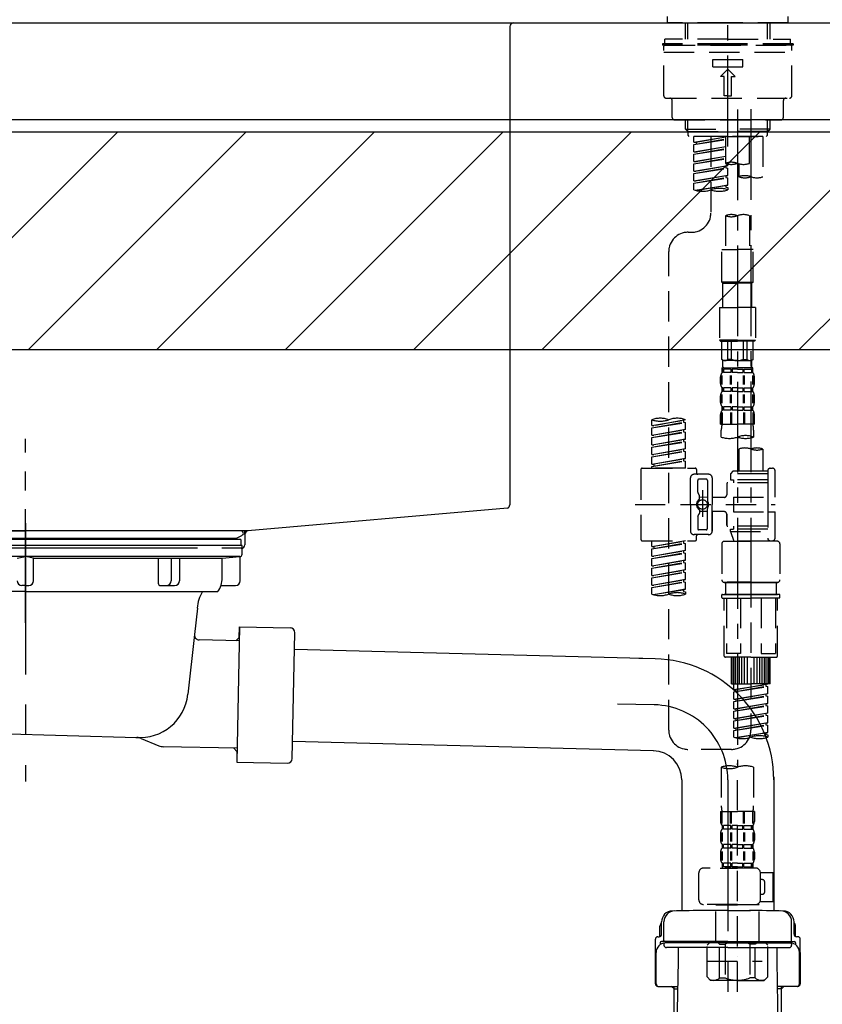
# Model space of a CAD drawing. Extents: x 0 to 26473, y -6 to 8864.
# Drawn here: x 19981 to 20313, y 2490 to 2896 of the extents above; entities that cross this region are included whole.
import ezdxf

# ---------------------------------------------------------------- set-up
doc = ezdxf.new("R2010")
doc.units = 0
doc.header["$LTSCALE"] = 50
doc.header["$MEASUREMENT"] = 0
for name, pattern in [('CENTER', [2, 1.25, -0.25, 0.25, -0.25]), ('CENTER2', [1.125, 0.75, -0.125, 0.125, -0.125]), ('DASHED', [0.75, 0.5, -0.25]), ('STYLE_01', [1.40625, 0.9375, -0.15625, 0.15625, -0.15625])]:
    doc.linetypes.add(name, pattern=pattern)
doc.layers.get('0').update_dxf_attribs({"linetype": 'CONTINUOUS'})
doc.layers.get('DEFPOINTS').update_dxf_attribs({"color": 146, "linetype": 'CONTINUOUS'})
for name, color, linetype in [('126-甲板', 2, 'CONTINUOUS'), ('140-パーツ芯', 13, 'CENTER'), ('150-機器', 8, 'CONTINUOUS'), ('166-寸法B', 11, 'CONTINUOUS'), ('180-補助', 161, 'CONTINUOUS')]:
    doc.layers.add(name, color=color, linetype=linetype)
doc.styles.add('KH001', font='txt')
doc.dimstyles.new('KH1xx030', dxfattribs={"dimscale": 30, "dimtxt": 2, "dimasz": 0.6, "dimexe": 0.3, "dimexo": 1.2, "dimgap": 0.5, "dimtad": 3, "dimdec": 1, "dimdsep": 46, "dimlunit": 6, "dimtxsty": 'KH001', "dimblk": 'DOT', "dimcen": 1, "dimdle": 1, "dimclrd": 256, "dimclre": 256, "dimclrt": 256, "dimadec": 0, "dimazin": 0, "dimtfac": 1, "dimtdec": 1, "dimtix": 1, "dimtmove": 2, "dimatfit": 3, "dimldrblk": 'CLOSEDBLANK', "dimfxl": 1, "dimtolj": 1, "dimtzin": 0, "dimlwd": -1, "dimlwe": -1, "dimarcsym": 0})

# ---------------------------------------------------------------- blocks, each defined once
blk = doc.blocks.new('_Dot')
at = {"color": 0, "linetype": 'ByBlock', "lineweight": -2}
blk.add_line((-0.5, 0), (-1, 0), dxfattribs=at)
at = {"color": 0, "linetype": 'ByBlock', "const_width": 0.5}
blk.add_lwpolyline([(-0.25, 0, 1), (0.25, 0, 1)], format="xyb", close=True, dxfattribs=at)
blk = doc.blocks.new('*D131')
at = {"layer": '166-寸法B', "transparency": 16777216}
for p, q in [((19203.65, 2840.47), (19203.65, 3314.39)), ((20493.65, 3174.32), (20493.65, 3314.39)), ((20475.65, 3305.39), (19221.65, 3305.39))]:
    blk.add_line(p, q, dxfattribs=at)
at = {"layer": 'DEFPOINTS', "color": 0, "transparency": 16777216}
for p in [(19203.65, 3305.39), (20493.65, 3138.32), (19203.65, 2804.47)]:
    blk.add_point(p, dxfattribs=at)
at = {"layer": '166-寸法B', "transparency": 16777216, "xscale": 18, "yscale": 18, "zscale": 18, "rotation": 180}
blk.add_blockref('_Dot', (19203.65, 3305.39), dxfattribs=at)
at = {"layer": '166-寸法B', "transparency": 16777216, "xscale": 18, "yscale": 18, "zscale": 18}
blk.add_blockref('_Dot', (20493.65, 3305.39), dxfattribs=at)
at = {"layer": '166-寸法B', "transparency": 16777216, "insert": (19848.65, 3354.2), "char_height": 60, "attachment_point": 5, "style": 'KH001'}
blk.add_mtext('\\A1;1,290', dxfattribs=at)
blk = doc.blocks.new('_ClosedBlank')
at = {"color": 0, "linetype": 'ByBlock', "lineweight": -2}
for p, q in [((-1, 0.167), (0, 0)), ((-1, 0.167), (-1, -0.167)), ((0, 0), (-1, -0.167))]:
    blk.add_line(p, q, dxfattribs=at)
blk = doc.blocks.new('F402_D')
at = {"layer": '150-機器', "color": 161, "linetype": 'CENTER2'}
blk.add_line((0, -53.67), (0, 250.27), dxfattribs=at)
at = {"layer": '150-機器', "color": 13, "linetype": 'DASHED', "ltscale": 0.5}
for p, q in [((-24.93, -2.69), (-24.93, 0)), ((24.93, -2.69), (24.93, 0)), ((0, -2.69), (-24.93, -2.69)), ((-17.45, -9.33), (-17.45, -2.69)), ((-16.44, -9.33), (-16.44, -2.69)), ((24.93, -2.69), (0, -2.69)), ((16.44, -9.33), (16.44, -2.69)), ((17.45, -9.33), (17.45, -2.69)), ((0, -11.33), (-26.93, -11.33)), ((-26.93, -11.33), (-26.93, -11.83)), ((0, -11.83), (-26.93, -11.83)), ((0, -9.33), (-25.93, -9.33)), ((-25.93, -11.33), (-25.93, -9.33)), ((-25.93, -11.83), (25.93, -11.83)), ((0, -9.33), (25.93, -9.33)), ((26.93, -11.33), (0, -11.33)), ((26.93, -11.83), (0, -11.83)), ((25.93, -11.33), (25.93, -9.33)), ((26.93, -11.33), (26.93, -11.83)), ((-26.43, -32.77), (-26.43, -12.32)), ((-26.43, -14.82), (26.43, -14.82)), ((26.43, -32.77), (26.43, -12.32)), ((-6.23, -20.8), (-6.23, -17.81)), ((-6.23, -17.81), (6.23, -17.81)), ((6.23, -20.8), (6.23, -17.81)), ((-6.23, -20.8), (6.23, -20.8)), ((-2.99, -24.79), (0, -21.8)), ((2.99, -24.79), (0, -21.8)), ((-1.5, -24.79), (-2.99, -24.79)), ((-1.5, -32.77), (-1.5, -24.79)), ((1.5, -24.79), (2.99, -24.79)), ((1.5, -32.77), (1.5, -24.79)), ((-25.43, -33.77), (25.43, -33.77)), ((-22.94, -41.75), (-22.94, -34.76)), ((0, -32.77), (-1.5, -32.77)), ((0, -32.77), (1.5, -32.77)), ((22.94, -41.75), (22.94, -34.76)), ((-21.94, -42.74), (21.94, -42.74)), ((-17.45, -46.58), (-17.45, -42.74)), ((-16.44, -47.57), (-16.44, -42.74)), ((16.44, -47.57), (16.44, -42.74)), ((17.45, -46.58), (17.45, -42.74)), ((-17.45, -46.58), (0, -46.58)), ((-16.46, -47.57), (-17.45, -46.58)), ((-16.44, -47.59), (0, -47.59)), ((-16.41, -49.07), (-16.41, -47.57)), ((17.45, -46.58), (0, -46.58)), ((16.44, -47.59), (0, -47.59)), ((0, -49.57), (0, -48.22)), ((16.41, -49.07), (16.41, -47.57)), ((16.46, -47.57), (17.45, -46.58)), ((-15.91, -49.57), (-16.41, -49.07)), ((0, -49.57), (-15.96, -49.57)), ((14.51, -49.57), (-13.96, -49.57)), ((-13.96, -51.93), (-13.96, -49.57)), ((-13.96, -51.93), (-1, -49.84)), ((-13.96, -52.93), (-1, -50.6)), ((-13.96, -52.93), (-1, -50.84)), ((-13.96, -51.93), (-13.12, -52.04)), ((-1, -49.86), (-13.12, -52.04)), ((-13.12, -52.04), (-13.12, -52.78)), ((-6.98, -49.57), (-6.98, -57.77)), ((-6.98, -49.57), (-6.98, -81.17)), ((-1, -49.57), (-1, -60.69)), ((0, -49.57), (15.91, -49.57)), ((8.98, -60.69), (8.98, -49.57)), ((14.51, -49.57), (14.51, -66.22)), ((15.91, -49.57), (16.41, -49.07)), ((-13.96, -55.92), (-13.96, -52.93)), ((-13.96, -55.92), (-1, -53.83)), ((-13.96, -56.92), (-1, -54.59)), ((-13.96, -56.92), (-1, -54.83)), ((-13.96, -55.92), (-13.12, -56.03)), ((-13.96, -59.91), (-13.96, -56.92)), ((-1, -53.85), (-13.12, -56.03)), ((-13.96, -59.91), (-1, -57.82)), ((-13.96, -60.91), (-1, -58.58)), ((-13.96, -60.91), (-1, -58.82)), ((-13.96, -59.91), (-13.12, -60.02)), ((-13.96, -63.9), (-13.96, -60.91)), ((-1, -57.84), (-13.12, -60.02)), ((0, -61.65), (0, -60.97)), ((4.54, -60.86), (4.54, -66.22)), ((-13.96, -63.9), (0, -61.65)), ((-13.96, -64.9), (-0.85, -62.54)), ((-13.96, -64.9), (0, -62.64)), ((-13.96, -63.9), (-13.12, -64)), ((-13.96, -67.89), (-13.96, -64.9)), ((0, -61.65), (-13.12, -64)), ((-0.85, -61.8), (-0.85, -62.54)), ((-0.85, -61.8), (-0.85, -62.54)), ((-0.85, -62.54), (0, -62.64)), ((-0.85, -62.54), (0, -62.64)), ((0, -65.64), (0, -62.64)), ((0, -65.64), (0, -62.64)), ((-13.96, -67.89), (0, -65.64)), ((-13.96, -68.89), (-0.85, -66.53)), ((-13.96, -68.89), (0, -66.63)), ((-13.96, -67.89), (-13.12, -67.99)), ((-13.96, -71.62), (-13.96, -68.89)), ((0, -65.64), (-13.12, -67.99)), ((-0.85, -65.77), (-0.85, -66.53)), ((-0.85, -65.79), (-0.85, -66.53)), ((-0.85, -65.79), (-0.85, -66.53)), ((-0.85, -66.53), (0, -66.63)), ((-0.85, -66.53), (0, -66.63)), ((-0.8, -65.76), (0, -65.64)), ((0, -69.63), (0, -66.63)), ((0, -69.63), (0, -66.63)), ((-13.43, -71.79), (0, -69.63)), ((0, -69.63), (-12.87, -71.94)), ((-0.85, -69.76), (-0.85, -70.52)), ((-0.85, -69.78), (-0.85, -70.52)), ((-0.85, -69.78), (-0.85, -70.52)), ((-0.85, -70.52), (0, -70.62)), ((-0.85, -70.52), (0, -70.62)), ((-0.8, -69.75), (0, -69.63)), ((0, -70.62), (0, -71.62)), ((-1, -82.3), (-1, -96.27)), ((8.98, -82.3), (8.98, -96.27)), ((-16.41, -89.15), (-14.96, -89.15)), ((-24.39, -294.77), (-24.39, -97.13)), ((-2.49, -109.74), (-2.49, -96.27)), ((-2.49, -96.27), (3.99, -96.27)), ((10.47, -96.27), (3.99, -96.27)), ((10.47, -109.74), (10.47, -96.27)), ((3.99, -109.74), (-2.49, -109.74)), ((-2.49, -109.74), (-1.99, -110.24)), ((3.99, -109.74), (10.47, -109.74)), ((10.47, -109.74), (9.97, -110.24)), ((-1.99, -110.24), (3.99, -110.24)), ((-1.99, -120.21), (-1.99, -110.24)), ((9.97, -110.24), (3.99, -110.24)), ((9.97, -120.21), (9.97, -110.24)), ((-3.49, -120.21), (3.99, -120.21)), ((-3.49, -120.21), (-3.49, -133.67)), ((11.47, -120.21), (3.99, -120.21)), ((11.47, -120.21), (11.47, -133.67)), ((3.99, -133.67), (-3.49, -133.67)), ((-3.49, -133.67), (-2.99, -134.17)), ((-2.99, -134.17), (3.99, -134.17)), ((-2.49, -141.65), (-2.49, -134.17)), ((-2.44, -141.65), (-2.44, -134.17)), ((0.05, -141.65), (0.05, -134.17)), ((1.5, -141.65), (1.5, -134.17)), ((3.99, -133.67), (11.47, -133.67)), ((10.97, -134.17), (3.99, -134.17)), ((6.48, -141.65), (6.48, -134.17)), ((7.93, -141.65), (7.93, -134.17)), ((10.42, -141.65), (10.42, -134.17)), ((10.47, -141.65), (10.47, -134.17)), ((11.47, -133.67), (10.97, -134.17)), ((-2.44, -141.65), (-2.49, -141.65)), ((-2.49, -141.65), (-1.99, -142.15)), ((-1.99, -144.74), (-1.99, -142.15)), ((3.99, -142.15), (-1.99, -142.15)), ((1.5, -141.65), (0.05, -141.65)), ((3.99, -142.15), (9.97, -142.15)), ((6.48, -141.65), (7.93, -141.65)), ((10.47, -141.65), (9.97, -142.15)), ((9.97, -144.74), (9.97, -142.15)), ((10.42, -141.65), (10.47, -141.65)), ((-2.49, -145.14), (3.99, -145.14)), ((-2.39, -147.14), (-2.39, -145.14)), ((-2.39, -145.14), (3.99, -145.14)), ((-2, -145.64), (-2.39, -145.64)), ((-2, -145.64), (-2, -147.14)), ((-1.89, -145.14), (3.99, -145.14)), ((-1.89, -145.14), (3.99, -145.14)), ((1.32, -145.64), (-1.81, -145.64)), ((-1.81, -145.64), (-1.81, -147.14)), ((1.32, -145.64), (1.32, -147.14)), ((3.99, -145.64), (1.78, -145.64)), ((1.78, -145.64), (1.78, -147.14)), ((10.37, -145.14), (3.99, -145.14)), ((3.99, -145.64), (6.2, -145.64)), ((6.2, -145.64), (6.2, -147.14)), ((6.66, -145.64), (9.79, -145.64)), ((6.66, -145.64), (6.66, -147.14)), ((9.79, -145.64), (9.79, -147.14)), ((9.98, -145.64), (10.37, -145.64)), ((9.98, -145.64), (9.98, -147.14)), ((10.37, -147.14), (10.37, -145.14)), ((-2.99, -151.68), (-2.99, -148.88)), ((-2.55, -151.99), (-2.55, -148.29)), ((-2, -147.14), (-2.39, -147.14)), ((-2.36, -151.99), (-2.36, -148.29)), ((1.32, -147.14), (-1.81, -147.14)), ((1.09, -151.99), (1.09, -148.29)), ((1.55, -151.99), (1.55, -148.29)), ((3.99, -147.14), (1.78, -147.14)), ((3.99, -147.14), (6.2, -147.14)), ((6.43, -151.99), (6.43, -148.29)), ((6.66, -147.14), (9.79, -147.14)), ((6.89, -151.99), (6.89, -148.29)), ((9.98, -147.14), (10.37, -147.14)), ((10.34, -151.99), (10.34, -148.29)), ((10.53, -151.99), (10.53, -148.29)), ((10.97, -151.68), (10.97, -148.88)), ((-2.39, -154.92), (-2.39, -153.42)), ((-2, -153.42), (-2.39, -153.42)), ((-2, -153.42), (-2, -154.92)), ((-1.81, -153.42), (-1.81, -154.92)), ((1.32, -153.42), (-1.81, -153.42)), ((1.32, -153.42), (1.32, -154.92)), ((1.78, -153.42), (1.78, -154.92)), ((3.99, -153.42), (1.78, -153.42)), ((3.99, -153.42), (6.2, -153.42)), ((6.2, -153.42), (6.2, -154.92)), ((6.66, -153.42), (6.66, -154.92)), ((6.66, -153.42), (9.79, -153.42)), ((9.79, -153.42), (9.79, -154.92)), ((9.98, -153.42), (9.98, -154.92)), ((9.98, -153.42), (10.37, -153.42)), ((10.37, -154.92), (10.37, -153.42)), ((-2.99, -159.46), (-2.99, -156.66)), ((-2.55, -159.79), (-2.55, -156.1)), ((-2, -154.92), (-2.39, -154.92)), ((-2.36, -159.79), (-2.36, -156.1)), ((1.32, -154.92), (-1.81, -154.92)), ((1.09, -159.79), (1.09, -156.1)), ((1.55, -159.79), (1.55, -156.1)), ((3.99, -154.92), (1.78, -154.92)), ((3.99, -154.92), (6.2, -154.92)), ((6.43, -159.79), (6.43, -156.1)), ((6.66, -154.92), (9.79, -154.92)), ((6.89, -159.79), (6.89, -156.1)), ((9.98, -154.92), (10.37, -154.92)), ((10.34, -159.79), (10.34, -156.1)), ((10.53, -159.79), (10.53, -156.1)), ((10.97, -159.46), (10.97, -156.66)), ((-2.39, -162.7), (-2.39, -161.2)), ((-2, -161.2), (-2.39, -161.2)), ((-2, -161.2), (-2, -162.7)), ((-1.81, -161.2), (-1.81, -162.7)), ((1.32, -161.2), (-1.81, -161.2)), ((1.32, -161.2), (1.32, -162.7)), ((1.78, -161.2), (1.78, -162.7)), ((3.99, -161.2), (1.78, -161.2)), ((3.99, -161.2), (6.2, -161.2)), ((6.2, -161.2), (6.2, -162.7)), ((6.66, -161.2), (6.66, -162.7)), ((6.66, -161.2), (9.79, -161.2)), ((9.79, -161.2), (9.79, -162.7)), ((9.98, -161.2), (9.98, -162.7)), ((9.98, -161.2), (10.37, -161.2)), ((10.37, -162.7), (10.37, -161.2)), ((-31.37, -168.94), (-31.37, -166.58)), ((-31.37, -168.94), (-17.4, -166.69)), ((-17.4, -166.69), (-30.52, -169.05)), ((-17.4, -166.69), (-17.4, -166.58)), ((-2.99, -168.48), (-2.99, -164.44)), ((-2.55, -163.57), (-2.55, -168.48)), ((-2, -162.7), (-2.39, -162.7)), ((-2.36, -163.57), (-2.36, -168.48)), ((1.32, -162.7), (-1.81, -162.7)), ((1.09, -163.57), (1.09, -168.48)), ((1.55, -163.57), (1.55, -168.48)), ((3.99, -162.7), (1.78, -162.7)), ((3.99, -162.7), (6.2, -162.7)), ((6.43, -163.57), (6.43, -168.48)), ((6.66, -162.7), (9.79, -162.7)), ((6.89, -163.57), (6.89, -168.48)), ((9.98, -162.7), (10.37, -162.7)), ((10.34, -163.57), (10.34, -168.48)), ((10.53, -163.57), (10.53, -168.48)), ((10.97, -168.48), (10.97, -164.44)), ((-31.37, -169.94), (-18.25, -167.58)), ((-31.37, -169.94), (-17.4, -167.69)), ((-31.37, -168.94), (-30.52, -169.05)), ((-31.37, -172.93), (-31.37, -169.94)), ((-31.37, -172.93), (-17.4, -170.68)), ((-17.4, -170.68), (-30.52, -173.04)), ((-18.25, -166.84), (-18.25, -167.58)), ((-18.25, -167.58), (-17.4, -167.69)), ((-18.25, -167.58), (-17.4, -167.69)), ((-18.25, -167.58), (-17.4, -167.69)), ((-17.4, -170.68), (-17.4, -167.69)), ((-17.4, -170.68), (-17.4, -167.69)), ((-2.99, -168.48), (3.99, -168.48)), ((10.97, -168.48), (3.99, -168.48)), ((-31.37, -173.93), (-18.25, -171.57)), ((-31.37, -173.93), (-17.4, -171.68)), ((-31.37, -172.93), (-30.52, -173.04)), ((-31.37, -176.92), (-31.37, -173.93)), ((-31.37, -176.92), (-17.4, -174.67)), ((-17.4, -174.67), (-30.52, -177.03)), ((-18.25, -170.83), (-18.25, -171.57)), ((-18.25, -170.83), (-18.25, -171.57)), ((-18.25, -171.57), (-17.4, -171.68)), ((-18.25, -171.57), (-17.4, -171.68)), ((-18.25, -174.8), (-18.25, -175.56)), ((-18.25, -174.82), (-18.25, -175.56)), ((-18.25, -174.82), (-18.25, -175.56)), ((-18.2, -174.8), (-17.4, -174.67)), ((-17.4, -174.67), (-17.4, -171.68)), ((-17.4, -174.67), (-17.4, -171.68)), ((-2.69, -173.73), (-2.69, -170.91)), ((10.67, -170.91), (10.67, -173.73)), ((-31.37, -177.92), (-18.25, -175.56)), ((-31.37, -177.92), (-17.4, -175.67)), ((-31.37, -176.92), (-30.52, -177.03)), ((-31.37, -180.91), (-31.37, -177.92)), ((-31.37, -180.91), (-17.4, -178.66)), ((-17.4, -178.66), (-30.52, -181.02)), ((-18.25, -175.56), (-17.4, -175.67)), ((-18.25, -175.56), (-17.4, -175.67)), ((-18.25, -175.56), (-17.4, -175.67)), ((-18.25, -178.81), (-18.25, -179.55)), ((-18.25, -178.81), (-18.25, -179.55)), ((-17.4, -178.66), (-17.4, -175.67)), ((-17.4, -178.66), (-17.4, -175.67)), ((4.54, -178.69), (4.54, -187.88)), ((14.51, -178.69), (14.51, -187.88)), ((-31.37, -181.91), (-18.25, -179.55)), ((-31.37, -181.91), (-17.4, -179.65)), ((-31.37, -180.91), (-30.52, -181.02)), ((-31.37, -184.9), (-31.37, -181.91)), ((-31.37, -184.9), (-17.4, -182.65)), ((-17.4, -182.65), (-30.52, -185)), ((-18.25, -179.55), (-17.4, -179.65)), ((-18.25, -179.55), (-17.4, -179.65)), ((-18.25, -182.78), (-18.25, -183.54)), ((-18.25, -182.8), (-18.25, -183.54)), ((-18.25, -182.8), (-18.25, -183.54)), ((-18.2, -182.78), (-17.4, -182.65)), ((-17.4, -182.65), (-17.4, -179.65)), ((-17.4, -182.65), (-17.4, -179.65)), ((-35.36, -186.64), (-13.41, -186.64)), ((-31.37, -185.9), (-18.25, -183.54)), ((-31.37, -185.9), (-17.4, -183.64)), ((-31.37, -184.9), (-30.52, -185)), ((-31.37, -186.64), (-31.37, -185.9)), ((-17.4, -186.64), (-31.37, -186.64)), ((-30.52, -185), (-30.52, -185.75)), ((-18.25, -183.54), (-17.4, -183.64)), ((-18.25, -183.54), (-17.4, -183.64)), ((-17.4, -186.64), (-17.4, -183.64)), ((-17.4, -186.64), (-17.4, -183.64)), ((17.5, -186.64), (18.5, -186.64)), ((-35.85, -187.13), (-35.85, -216.06)), ((-15.41, -201.6), (-15.41, -190.63)), ((-7.93, -189.13), (-13.91, -189.13)), ((-12.92, -187.13), (-12.92, -188.63)), ((-8.93, -191.12), (-11.92, -191.12)), ((-6.43, -190.63), (-6.43, -201.6)), ((2.04, -187.88), (1.05, -188.88)), ((16.51, -188.88), (1.05, -188.88)), ((1.05, -188.88), (1.05, -191.37)), ((4.54, -187.88), (2.04, -187.88)), ((4.54, -188.68), (4.49, -188.68)), ((16.51, -187.88), (4.54, -187.88)), ((16.51, -187.63), (16.51, -187.88)), ((16.51, -187.88), (16.51, -198.6)), ((19.5, -198.6), (19.5, -187.63)), ((-12.42, -196.48), (-12.42, -191.62)), ((-8.43, -191.62), (-8.43, -199.92)), ((-0.45, -193.12), (-0.45, -197.66)), ((16.51, -192.62), (0.05, -192.62)), ((1.05, -191.37), (2.29, -191.37)), ((2.29, -191.37), (2.29, -192.62)), ((16.51, -191.37), (2.29, -191.37)), ((-12.35, -196.73), (-11.79, -197.7)), ((-11.72, -199.2), (-11.72, -197.95)), ((-8.43, -198.65), (-11.72, -198.64)), ((-10.42, -195.73), (-10.42, -206.68)), ((-10.42, -196.61), (-10.42, -206.58)), ((-1.45, -198.65), (-6.43, -198.65)), ((2.29, -198.6), (2.29, -204.59)), ((2.29, -198.6), (19.5, -198.6)), ((16.51, -198.6), (16.51, -215.74)), ((-38.3, -201.6), (19.5, -201.6)), ((-15.41, -201.6), (-15.41, -212.57)), ((-8.43, -211.57), (-8.43, -203.27)), ((-6.43, -212.57), (-6.43, -201.6)), ((-12.42, -206.72), (-12.42, -211.57)), ((-12.35, -206.47), (-11.79, -205.49)), ((-11.72, -204), (-11.72, -205.24)), ((-8.43, -204.55), (-11.72, -204.55)), ((-1.45, -204.54), (-6.43, -204.54)), ((-6.43, -204.54), (-6.43, -212.57)), ((-0.45, -205.54), (-0.45, -210.07)), ((-0.45, -210.07), (-0.45, -205.54)), ((2.29, -204.59), (19.5, -204.59)), ((16.76, -204.59), (19.5, -204.59)), ((19.5, -215.56), (19.5, -204.59)), ((16.51, -210.57), (0.05, -210.57)), ((2.29, -210.57), (2.29, -211.82)), ((-7.93, -214.06), (-13.91, -214.06)), ((-12.92, -216.06), (-12.92, -214.56)), ((-7.93, -214.06), (-12.42, -214.06)), ((-8.93, -212.07), (-11.92, -212.07)), ((1.05, -211.82), (2.29, -211.82)), ((1.05, -212.82), (1.05, -211.82)), ((1.05, -212.82), (16.51, -212.82)), ((1.05, -212.82), (2.54, -216.81)), ((16.51, -211.82), (2.29, -211.82)), ((9.53, -212.87), (9.53, -294.77)), ((-35.36, -216.56), (-13.41, -216.56)), ((-31.37, -218.92), (-31.37, -216.56)), ((-31.37, -218.92), (-17.4, -216.67)), ((-31.37, -219.92), (-18.25, -217.56)), ((-31.37, -219.92), (-17.4, -217.66)), ((-31.37, -218.92), (-30.52, -219.02)), ((-17.4, -216.67), (-30.52, -219.02)), ((-30.52, -219.02), (-30.52, -219.77)), ((-18.25, -216.82), (-18.25, -217.56)), ((-18.25, -217.56), (-17.4, -217.66)), ((-18.25, -217.56), (-17.4, -217.66)), ((-18.25, -217.56), (-17.4, -217.66)), ((-17.4, -220.66), (-17.4, -217.66)), ((-17.4, -220.66), (-17.4, -217.66)), ((-2.44, -217.8), (-2.44, -232.76)), ((-1.45, -216.81), (9.53, -216.81)), ((16.51, -216.81), (2.54, -216.81)), ((20.5, -216.81), (9.53, -216.81)), ((16.74, -216.2), (16.51, -216.81)), ((17.5, -216.56), (18.5, -216.56)), ((21.49, -217.8), (21.49, -232.76)), ((-31.37, -222.91), (-31.37, -219.92)), ((-31.37, -222.91), (-17.4, -220.66)), ((-31.37, -223.91), (-18.25, -221.55)), ((-31.37, -223.91), (-17.4, -221.65)), ((-31.37, -222.91), (-30.52, -223.01)), ((-17.4, -220.66), (-30.52, -223.01)), ((-18.25, -220.81), (-18.25, -221.55)), ((-18.25, -220.81), (-18.25, -221.55)), ((-18.25, -221.55), (-17.4, -221.65)), ((-18.25, -221.55), (-17.4, -221.65)), ((-17.4, -224.65), (-17.4, -221.65)), ((-17.4, -224.65), (-17.4, -221.65)), ((-31.37, -226.9), (-31.37, -223.91)), ((-31.37, -226.9), (-17.4, -224.65)), ((-31.37, -227.9), (-18.25, -225.54)), ((-31.37, -227.9), (-17.4, -225.64)), ((-31.37, -226.9), (-30.52, -227)), ((-17.4, -224.65), (-30.52, -227)), ((-18.25, -224.78), (-18.25, -225.54)), ((-18.25, -224.8), (-18.25, -225.54)), ((-18.25, -224.8), (-18.25, -225.54)), ((-18.25, -225.54), (-17.4, -225.64)), ((-18.25, -225.54), (-17.4, -225.64)), ((-18.25, -225.54), (-17.4, -225.64)), ((-18.2, -224.77), (-17.4, -224.65)), ((-17.4, -228.64), (-17.4, -225.64)), ((-17.4, -228.64), (-17.4, -225.64)), ((-31.37, -230.89), (-31.37, -227.9)), ((-31.37, -230.89), (-17.4, -228.64)), ((-31.37, -231.88), (-18.25, -229.53)), ((-31.37, -231.88), (-17.4, -229.63)), ((-31.37, -230.89), (-30.52, -230.99)), ((-17.4, -228.64), (-30.52, -230.99)), ((-18.25, -228.79), (-18.25, -229.53)), ((-18.25, -228.79), (-18.25, -229.53)), ((-18.25, -229.53), (-17.4, -229.63)), ((-18.25, -229.53), (-17.4, -229.63)), ((-17.4, -232.62), (-17.4, -229.63)), ((-17.4, -232.62), (-17.4, -229.63)), ((-31.37, -234.88), (-31.37, -231.88)), ((-31.37, -234.88), (-17.4, -232.62)), ((-31.37, -235.87), (-18.25, -233.52)), ((-31.37, -235.87), (-17.4, -233.62)), ((-31.37, -234.88), (-30.52, -234.98)), ((-31.37, -238.61), (-31.37, -235.87)), ((-17.4, -232.62), (-30.52, -234.98)), ((-18.25, -232.76), (-18.25, -233.52)), ((-18.25, -232.78), (-18.25, -233.52)), ((-18.25, -232.78), (-18.25, -233.52)), ((-18.25, -233.52), (-17.4, -233.62)), ((-18.25, -233.52), (-17.4, -233.62)), ((-18.2, -232.75), (-17.4, -232.62)), ((-17.4, -236.61), (-17.4, -233.62)), ((-17.4, -236.61), (-17.4, -233.62)), ((-1.45, -233.76), (9.53, -233.76)), ((9.53, -233.76), (-1.45, -233.76)), ((-0.95, -233.76), (-0.95, -238.75)), ((9.53, -233.75), (-0.27, -233.75)), ((9.53, -233.75), (19.33, -233.75)), ((20.5, -233.76), (9.53, -233.76)), ((9.53, -233.76), (20.5, -233.76)), ((20, -233.76), (20, -238.75)), ((-30.84, -238.78), (-17.4, -236.61)), ((-17.4, -236.61), (-30.28, -238.93)), ((-18.25, -236.75), (-18.25, -237.51)), ((-18.25, -236.77), (-18.25, -237.51)), ((-18.25, -236.77), (-18.25, -237.51)), ((-18.25, -237.51), (-17.4, -237.61)), ((-18.25, -237.51), (-17.4, -237.61)), ((-18.2, -236.74), (-17.4, -236.61)), ((-17.4, -237.61), (-17.4, -238.61)), ((-2.44, -240.04), (-2.44, -238.95)), ((-2.24, -238.75), (-1.45, -238.75)), ((-1.45, -238.75), (9.53, -238.75)), ((-0.95, -238.75), (-1.45, -238.75)), ((9.53, -238.75), (-1.45, -238.75)), ((-0.95, -238.75), (-1.45, -238.75)), ((20.5, -238.75), (9.53, -238.75)), ((9.53, -238.75), (20.5, -238.75)), ((20, -238.75), (20.5, -238.75)), ((20, -238.75), (20.5, -238.75)), ((21.29, -238.75), (20.5, -238.75)), ((21.49, -240.04), (21.49, -238.95)), ((-2.24, -240.24), (9.53, -240.24)), ((-1.45, -264.18), (-1.45, -240.24)), ((-0.58, -240.24), (-0.58, -263.18)), ((5.26, -240.24), (5.26, -263.18)), ((21.29, -240.24), (9.53, -240.24)), ((13.79, -240.24), (13.79, -263.18)), ((19.63, -240.24), (19.63, -263.18)), ((20.5, -264.18), (20.5, -240.24)), ((5.26, -263.18), (-0.58, -263.18)), ((13.79, -263.18), (19.63, -263.18)), ((9.53, -264.68), (-0.95, -264.68)), ((1.55, -275.65), (1.55, -264.68)), ((1.85, -275.65), (1.85, -264.68)), ((2.44, -275.65), (2.44, -264.68)), ((3.14, -275.65), (3.14, -264.68)), ((3.94, -275.65), (3.94, -264.68)), ((4.84, -275.65), (4.84, -264.68)), ((5.83, -275.65), (5.83, -264.68)), ((6.93, -275.65), (6.93, -264.68)), ((8.13, -275.65), (8.13, -264.68)), ((9.53, -264.68), (20, -264.68)), ((10.92, -275.65), (10.92, -264.68)), ((12.12, -275.65), (12.12, -264.68)), ((13.22, -275.65), (13.22, -264.68)), ((14.21, -275.65), (14.21, -264.68)), ((15.11, -275.65), (15.11, -264.68)), ((15.91, -275.65), (15.91, -264.68)), ((16.61, -275.65), (16.61, -264.68)), ((17.2, -275.65), (17.2, -264.68)), ((17.5, -275.65), (17.5, -264.68)), ((1.55, -275.65), (9.53, -275.65)), ((2.54, -278.01), (2.54, -275.65)), ((2.54, -278.01), (16.51, -275.76)), ((16.51, -275.76), (3.39, -278.12)), ((17.5, -275.65), (9.53, -275.65)), ((15.66, -275.91), (15.66, -276.65)), ((2.54, -279.01), (15.66, -276.65)), ((2.54, -279.01), (16.51, -276.76)), ((2.54, -278.01), (3.39, -278.12)), ((2.54, -282), (2.54, -279.01)), ((2.54, -282), (16.51, -279.75)), ((3.39, -278.86), (3.39, -278.12)), ((16.51, -279.75), (3.39, -282.11)), ((15.66, -276.65), (16.51, -276.76)), ((15.66, -276.65), (16.51, -276.76)), ((15.66, -276.65), (16.51, -276.76)), ((15.66, -279.9), (15.66, -280.64)), ((15.66, -279.9), (15.66, -280.64)), ((16.51, -279.75), (16.51, -276.76)), ((16.51, -279.75), (16.51, -276.76)), ((2.54, -283), (15.66, -280.64)), ((2.54, -283), (16.51, -280.75)), ((2.54, -282), (3.39, -282.11)), ((2.54, -285.99), (2.54, -283)), ((2.54, -285.99), (16.51, -283.74)), ((2.54, -286.99), (15.66, -284.63)), ((3.39, -282.85), (3.39, -282.11)), ((16.51, -283.74), (3.39, -286.1)), ((15.66, -280.64), (16.51, -280.75)), ((15.66, -280.64), (16.51, -280.75)), ((15.66, -283.88), (15.66, -284.63)), ((15.66, -283.89), (15.66, -284.63)), ((15.66, -283.89), (15.66, -284.63)), ((15.66, -284.63), (16.51, -284.74)), ((15.66, -284.63), (16.51, -284.74)), ((15.66, -284.63), (16.51, -284.74)), ((15.71, -283.87), (16.51, -283.74)), ((16.51, -283.74), (16.51, -280.75)), ((16.51, -283.74), (16.51, -280.75)), ((2.54, -286.99), (16.51, -284.74)), ((2.54, -285.99), (3.39, -286.1)), ((2.54, -289.98), (2.54, -286.99)), ((2.54, -289.98), (16.51, -287.73)), ((2.54, -290.98), (15.66, -288.62)), ((2.54, -290.98), (16.51, -288.73)), ((3.39, -286.84), (3.39, -286.1)), ((16.51, -287.73), (3.39, -290.09)), ((15.66, -287.88), (15.66, -288.62)), ((15.66, -287.88), (15.66, -288.62)), ((15.66, -288.62), (16.51, -288.73)), ((15.66, -288.62), (16.51, -288.73)), ((16.51, -287.73), (16.51, -284.74)), ((16.51, -287.73), (16.51, -284.74)), ((16.51, -291.72), (16.51, -288.73)), ((16.51, -291.72), (16.51, -288.73)), ((2.54, -289.98), (3.39, -290.09)), ((2.54, -293.97), (2.54, -290.98)), ((2.54, -293.97), (16.51, -291.72)), ((2.54, -294.97), (15.66, -292.61)), ((2.54, -294.97), (16.51, -292.72)), ((3.39, -290.83), (3.39, -290.09)), ((16.51, -291.72), (3.39, -294.08)), ((15.66, -291.85), (15.66, -292.61)), ((15.66, -291.87), (15.66, -292.61)), ((15.66, -291.87), (15.66, -292.61)), ((15.66, -292.61), (16.51, -292.72)), ((15.66, -292.61), (16.51, -292.72)), ((15.71, -291.85), (16.51, -291.72)), ((16.51, -295.71), (16.51, -292.72)), ((16.51, -295.71), (16.51, -292.72)), ((2.54, -293.97), (3.39, -294.08)), ((2.54, -297.7), (2.54, -294.97)), ((3.07, -297.87), (16.51, -295.71)), ((3.39, -294.81), (3.39, -294.08)), ((16.51, -295.71), (3.63, -298.02)), ((15.66, -295.84), (15.66, -296.6)), ((15.66, -295.86), (15.66, -296.6)), ((15.66, -295.86), (15.66, -296.6)), ((15.66, -296.6), (16.51, -296.7)), ((15.66, -296.6), (16.51, -296.7)), ((15.71, -295.84), (16.51, -295.71)), ((16.51, -296.7), (16.51, -297.7)), ((1.55, -302.75), (-16.41, -302.75)), ((3.99, -402.9), (3.99, -308.59)), ((-2.69, -310.13), (-2.69, -326.01)), ((10.67, -310.13), (10.67, -326.01)), ((-2.99, -328.44), (-2.99, -332.48)), ((-2.99, -328.44), (3.99, -328.44)), ((-2.55, -333.35), (-2.55, -328.44)), ((-2.36, -333.35), (-2.36, -328.44)), ((1.09, -333.35), (1.09, -328.44)), ((1.55, -333.35), (1.55, -328.44)), ((10.97, -328.44), (3.99, -328.44)), ((6.43, -333.35), (6.43, -328.44)), ((6.89, -333.35), (6.89, -328.44)), ((10.34, -333.35), (10.34, -328.44)), ((10.53, -333.35), (10.53, -328.44)), ((10.97, -328.44), (10.97, -332.48)), ((-2.99, -337.46), (-2.99, -340.26)), ((-2.55, -337.12), (-2.55, -340.82)), ((-2.39, -334.22), (-2.39, -335.72)), ((-2, -334.22), (-2.39, -334.22)), ((-2, -335.72), (-2.39, -335.72)), ((-2.36, -337.12), (-2.36, -340.82)), ((-2, -335.72), (-2, -334.22)), ((-1.81, -335.72), (-1.81, -334.22)), ((1.32, -334.22), (-1.81, -334.22)), ((1.32, -335.72), (-1.81, -335.72)), ((1.09, -337.12), (1.09, -340.82)), ((1.32, -335.72), (1.32, -334.22)), ((1.55, -337.12), (1.55, -340.82)), ((1.78, -335.72), (1.78, -334.22)), ((3.99, -334.22), (1.78, -334.22)), ((3.99, -335.72), (1.78, -335.72)), ((3.99, -334.22), (6.2, -334.22)), ((3.99, -335.72), (6.2, -335.72)), ((6.2, -335.72), (6.2, -334.22)), ((6.43, -337.12), (6.43, -340.82)), ((6.66, -335.72), (6.66, -334.22)), ((6.66, -334.22), (9.79, -334.22)), ((6.66, -335.72), (9.79, -335.72)), ((6.89, -337.12), (6.89, -340.82)), ((9.79, -335.72), (9.79, -334.22)), ((9.98, -335.72), (9.98, -334.22)), ((9.98, -334.22), (10.37, -334.22)), ((9.98, -335.72), (10.37, -335.72)), ((10.34, -337.12), (10.34, -340.82)), ((10.37, -334.22), (10.37, -335.72)), ((10.53, -337.12), (10.53, -340.82)), ((10.97, -337.46), (10.97, -340.26)), ((-2.99, -345.24), (-2.99, -348.03)), ((-2.55, -344.93), (-2.55, -348.63)), ((-2.39, -342), (-2.39, -343.5)), ((-2, -342), (-2.39, -342)), ((-2, -343.5), (-2.39, -343.5)), ((-2.36, -344.93), (-2.36, -348.63)), ((-2, -343.5), (-2, -342)), ((-1.81, -343.5), (-1.81, -342)), ((1.32, -342), (-1.81, -342)), ((1.32, -343.5), (-1.81, -343.5)), ((1.09, -344.93), (1.09, -348.63)), ((1.32, -343.5), (1.32, -342)), ((1.55, -344.93), (1.55, -348.63)), ((1.78, -343.5), (1.78, -342)), ((3.99, -342), (1.78, -342)), ((3.99, -343.5), (1.78, -343.5)), ((3.99, -342), (6.2, -342)), ((3.99, -343.5), (6.2, -343.5)), ((6.2, -343.5), (6.2, -342)), ((6.43, -344.93), (6.43, -348.63)), ((6.66, -343.5), (6.66, -342)), ((6.66, -342), (9.79, -342)), ((6.66, -343.5), (9.79, -343.5)), ((6.89, -344.93), (6.89, -348.63)), ((9.79, -343.5), (9.79, -342)), ((9.98, -343.5), (9.98, -342)), ((9.98, -342), (10.37, -342)), ((9.98, -343.5), (10.37, -343.5)), ((10.34, -344.93), (10.34, -348.63)), ((10.37, -342), (10.37, -343.5)), ((10.53, -344.93), (10.53, -348.63)), ((10.97, -345.24), (10.97, -348.03)), ((-11.97, -364.84), (-11.97, -353.77)), ((11.47, -351.78), (-9.97, -351.78)), ((-3.09, -351.78), (3.99, -351.78)), ((-2, -349.78), (-2.39, -349.78)), ((-2.39, -349.78), (-2.39, -351.78)), ((-2, -351.28), (-2.39, -351.28)), ((-2, -351.28), (-2, -349.78)), ((1.32, -349.78), (-1.81, -349.78)), ((-1.81, -351.28), (-1.81, -349.78)), ((1.32, -351.28), (-1.81, -351.28)), ((1.32, -351.28), (1.32, -349.78)), ((3.99, -349.78), (1.78, -349.78)), ((1.78, -351.28), (1.78, -349.78)), ((3.99, -351.28), (1.78, -351.28)), ((3.99, -349.78), (6.2, -349.78)), ((3.99, -351.28), (6.2, -351.28)), ((6.2, -351.28), (6.2, -349.78)), ((6.66, -349.78), (9.79, -349.78)), ((6.66, -351.28), (6.66, -349.78)), ((6.66, -351.28), (9.79, -351.28)), ((9.79, -351.28), (9.79, -349.78)), ((9.98, -349.78), (10.37, -349.78)), ((9.98, -351.28), (9.98, -349.78)), ((9.98, -351.28), (10.37, -351.28)), ((10.37, -349.78), (10.37, -351.78)), ((13.45, -353.57), (18.75, -353.57)), ((13.46, -364.84), (13.46, -353.77)), ((18.75, -365.54), (18.75, -353.57)), ((14.26, -356.56), (13.46, -356.56)), ((15.26, -361.55), (15.26, -357.56)), ((13.34, -365.54), (18.75, -365.54)), ((13.46, -362.55), (14.26, -362.55)), ((3.99, -366.84), (-9.97, -366.84)), ((-4.89, -366.84), (-4.99, -366.93)), ((-4.99, -366.93), (3.99, -366.93)), ((-4.99, -382.19), (-4.99, -366.93)), ((3.99, -366.84), (11.47, -366.84)), ((12.97, -366.93), (3.99, -366.93)), ((12.87, -366.84), (12.97, -366.93)), ((12.97, -382.19), (12.97, -366.93)), ((-8.58, -383.69), (-7.08, -382.19)), ((-7.08, -382.19), (3.99, -382.19)), ((-5.94, -382.19), (3.99, -382.19)), ((13.92, -382.19), (3.99, -382.19)), ((15.06, -382.19), (3.99, -382.19)), ((16.56, -383.69), (15.06, -382.19)), ((-8.58, -396.66), (-8.58, -383.69)), ((-3.38, -383.19), (-1.14, -383.19)), ((-3.38, -397.15), (-3.38, -383.19)), ((-1.14, -383.19), (-1.14, -397.15)), ((11.35, -383.19), (9.12, -383.19)), ((9.12, -383.19), (9.12, -397.15)), ((11.35, -397.15), (11.35, -383.19)), ((16.56, -396.66), (16.56, -383.69)), ((-8.58, -390.17), (14.21, -390.17)), ((3.99, -388.18), (4.03, -388.18)), ((-8.58, -396.66), (-7.08, -398.15)), ((3.99, -398.15), (-7.08, -398.15)), ((-3.38, -397.15), (-1.14, -397.15)), ((3.99, -398.15), (15.06, -398.15)), ((11.35, -397.15), (9.12, -397.15)), ((16.56, -396.66), (15.06, -398.15))]:
    blk.add_line(p, q, dxfattribs=at)
at = {"layer": '150-機器', "color": 13, "linetype": 'CENTER2'}
for p, q in [((3.99, -38.38), (3.99, -310.13)), ((9.52, -38.29), (9.52, -239.41))]:
    blk.add_line(p, q, dxfattribs=at)
at = {"layer": '150-機器', "color": 13, "linetype": 'DASHED', "ltscale": 0.5}
blk.add_circle((-10.42, -201.6), 1.99, dxfattribs=at)
for centre, radius, start, end in [((-25.93, -12.32), 0.499, 90, 180), ((25.93, -12.32), 0.499, 0, 90), ((-25.43, -32.77), 0.997, 180, 270), ((-23.94, -34.76), 0.997, 0, 90), ((23.94, -34.76), 0.997, 90, 180), ((25.43, -32.77), 0.997, 270, 0), ((-21.94, -41.75), 0.997, 180, 270), ((21.94, -41.75), 0.997, 270, 0), ((1.5, -67.74), 7.48, 70.5288, 109.4712), ((1.5, -53.64), 7.48, 250.5288, 289.4712), ((6.48, -53.64), 7.48, 250.5288, 289.4712), ((7.03, -73.27), 7.48, 70.5288, 109.4712), ((7.03, -59.17), 7.48, 250.5288, 289.4712), ((12.02, -59.17), 7.48, 250.5288, 289.4712), ((-10.47, -61.75), 10.47, 250.5288, 289.4712), ((-3.49, -81.49), 10.47, 70.5288, 109.4712), ((-3.49, -61.75), 10.47, 250.5288, 289.4712), ((-14.96, -81.17), 7.98, 270, 0), ((1.5, -89.35), 7.48, 70.5288, 109.4712), ((1.5, -75.25), 7.48, 250.5288, 289.4712), ((6.48, -89.35), 7.48, 70.5288, 109.4712), ((-16.41, -97.13), 7.98, 90, 180), ((-1.19, -140.34), 1.81, 226.3972, 313.6028), ((3.99, -135.67), 6.48, 247.3801, 270), ((3.99, -135.67), 6.48, 270, 292.6199), ((9.17, -140.34), 1.81, 226.3972, 313.6028), ((-1.6, -144.74), 0.399, 180, 270), ((9.57, -144.74), 0.399, 270, 0), ((-0.15, -148.88), 2.84, 142.1507, 180), ((8.13, -148.88), 2.84, 0, 37.8493), ((-0.15, -151.68), 2.84, 180, 217.8493), ((8.13, -151.68), 2.84, 322.1507, 0), ((-0.15, -156.66), 2.84, 142.1507, 180), ((8.13, -156.66), 2.84, 0, 37.8493), ((-0.15, -159.46), 2.84, 180, 217.8493), ((8.13, -159.46), 2.84, 322.1507, 0), ((-27.88, -176.45), 10.47, 70.5288, 109.4712), ((-27.88, -156.71), 10.47, 250.5288, 289.4712), ((-20.89, -176.45), 10.47, 70.5288, 109.4712), ((-0.15, -164.44), 2.84, 142.1507, 180), ((8.13, -164.44), 2.84, 0, 37.8493), ((7.28, -170.91), 9.97, 165.9301, 180), ((0.7, -170.91), 9.97, 0, 14.0699), ((0.65, -164.28), 10.02, 250.5288, 289.4712), ((7.33, -183.18), 10.02, 70.5288, 109.4712), ((7.33, -164.28), 10.02, 250.5288, 289.4712), ((7.03, -185.74), 7.48, 70.5288, 109.4712), ((12.02, -185.74), 7.48, 70.5288, 109.4712), ((12.02, -171.63), 7.48, 250.5288, 289.4712), ((-35.36, -187.13), 0.499, 90, 180), ((-13.41, -187.13), 0.499, 0, 90), ((17.5, -187.63), 0.997, 90, 180), ((18.5, -187.63), 0.997, 0, 90), ((-13.91, -190.63), 1.5, 90, 180), ((-12.42, -188.63), 0.499, 180, 270), ((-11.92, -191.62), 0.499, 90, 180), ((-8.93, -191.62), 0.499, 0, 90), ((-7.93, -190.63), 1.5, 0, 90), ((0.05, -193.12), 0.499, 90, 180), ((-11.92, -196.48), 0.499, 180, 210), ((-12.22, -199.2), 0.499, 306.0657, 0), ((-12.22, -197.95), 0.499, 0, 30), ((-1.45, -197.66), 0.997, 270, 0), ((-10.5, -201.55), 2.41, 126.0657, 181.0877), ((-10.5, -201.64), 2.41, 178.9123, 233.9343), ((-7.93, -199.92), 0.499, 180, 214.0506), ((-7.93, -203.27), 0.499, 145.9494, 180), ((-10.34, -201.55), 2.41, 358.9123, 34.0506), ((-10.34, -201.64), 2.41, 325.9494, 1.0877), ((-11.92, -206.72), 0.499, 150, 180), ((-12.22, -204), 0.499, 0, 53.9343), ((-12.22, -205.24), 0.499, 330, 0), ((-1.45, -205.54), 0.997, 0, 90), ((0.05, -210.07), 0.499, 180, 270), ((0.05, -210.07), 0.499, 180, 270), ((-13.91, -212.57), 1.5, 180, 270), ((-12.42, -214.56), 0.499, 90, 180), ((-11.92, -211.57), 0.499, 180, 270), ((-8.93, -211.57), 0.499, 270, 0), ((-7.93, -212.57), 1.5, 270, 0), ((-7.93, -212.57), 1.5, 270, 0), ((-35.36, -216.06), 0.499, 180, 270), ((-13.41, -216.06), 0.499, 270, 0), ((-1.45, -217.8), 0.997, 90, 180), ((17.5, -215.56), 0.997, 180.0133, 270), ((18.5, -215.56), 0.997, 270, 0), ((20.5, -217.8), 0.997, 0, 90), ((-1.45, -232.76), 0.997, 180, 270), ((20.5, -232.76), 0.997, 270, 0), ((-27.88, -228.74), 10.47, 250.5288, 289.4712), ((-20.89, -248.48), 10.47, 70.5288, 109.4712), ((-20.89, -228.74), 10.47, 250.5288, 289.4712), ((-2.24, -238.95), 0.199, 90, 180), ((21.29, -238.95), 0.199, 0, 90), ((-2.24, -240.04), 0.199, 180, 270), ((21.29, -240.04), 0.199, 270, 0), ((-0.95, -264.18), 0.499, 180, 270), ((20, -264.18), 0.499, 270, 0), ((-16.41, -294.77), 7.98, 180, 270), ((1.55, -294.77), 7.98, 270, 0), ((6.03, -287.83), 10.47, 250.5288, 289.4712), ((13.02, -307.57), 10.47, 70.5288, 109.4712), ((13.02, -287.83), 10.47, 250.5288, 289.4712), ((0.65, -319.58), 10.02, 70.5288, 109.4712), ((0.65, -300.68), 10.02, 250.5288, 289.4712), ((7.33, -319.58), 10.02, 70.5288, 109.4712), ((7.28, -326.01), 9.97, 180, 194.0699), ((0.7, -326.01), 9.97, 345.9301, 0), ((-0.15, -332.48), 2.84, 180, 217.8493), ((8.13, -332.48), 2.84, 322.1507, 0), ((-0.15, -337.46), 2.84, 142.1507, 180), ((8.13, -337.46), 2.84, 0, 37.8493), ((-0.15, -340.26), 2.84, 180, 217.8493), ((8.13, -340.26), 2.84, 322.1507, 0), ((-0.15, -345.24), 2.84, 142.1507, 180), ((8.13, -345.24), 2.84, 0, 37.8493), ((-0.15, -348.03), 2.84, 180, 217.8493), ((8.13, -348.03), 2.84, 322.1507, 0), ((-9.97, -353.77), 1.99, 90, 180), ((11.47, -353.77), 1.99, 0, 90), ((14.26, -357.56), 0.997, 0, 90), ((14.26, -361.55), 0.997, 270, 0), ((-9.97, -364.84), 1.99, 180.001, 270), ((11.47, -364.84), 1.99, 270, 359.999), ((-5.98, -386.08), 3.89, 48.036, 110.221), ((3.96, -396.08), 13.89, 89.864, 111.555), ((4.02, -396.08), 13.89, 68.445, 90.136), ((13.95, -386.08), 3.89, 69.779, 131.964), ((-5.98, -394.26), 3.89, 249.779, 311.964), ((3.99, -384.43), 13.72, 248.018, 270), ((3.99, -384.43), 13.72, 270, 291.982), ((13.95, -394.26), 3.89, 228.036, 290.221)]:
    blk.add_arc(centre, radius, start, end, dxfattribs=at)
blk = doc.blocks.new('排水ﾄﾗｯﾌﾟ-2')
at = {"layer": '150-機器', "color": 13, "linetype": 'CENTER'}
for p, q in [((0, 3.22), (0, -103.46)), ((259.63, -71.86), (244.49, -71.55)), ((290, -102.85), (290, -290.21))]:
    blk.add_line(p, q, dxfattribs=at)
at = {"layer": '150-機器'}
for p, q in [((-89, 0), (0, 0)), ((89, -3.6), (-89, -3.6)), ((-87.11, -3.02), (87.11, -3.02)), ((89, 0), (0, 0)), ((87.11, -3.02), (89.43, -1.9)), ((89, -3.6), (89, -6.1)), ((89.5, -6.1), (-89.5, -6.1)), ((89.5, -9.6), (89.5, -6.1)), ((88.54, -10.6), (-88.54, -10.6)), ((3.4, -11.24), (81.25, -11.24)), ((81.25, -11.24), (88.54, -10.6)), ((81.25, -19.45), (81.25, -11.24)), ((88.75, -20.6), (88.75, -10.6)), ((80.74, -22.6), (86.75, -22.6)), ((0, -25.1), (-79.5, -25.1)), ((0, -25.1), (79.5, -25.1)), ((71, -31.9), (69.8, -42.84)), ((88.38, -39.59), (87.24, -95.58)), ((88.29, -44.06), (88.38, -39.59)), ((88.38, -39.59), (109.28, -40.02)), ((69.8, -42.84), (67.09, -67.49)), ((86.94, -45.37), (88.29, -44.06)), ((110.18, -94.05), (111.24, -42.06)), ((88.27, -45.39), (71.75, -45.06)), ((254.91, -52.76), (111.1, -49.06)), ((260.02, -52.86), (253.21, -52.72)), ((-16.96, -83.51), (46.08, -85.37)), ((47.85, -85.75), (55.12, -88.78)), ((87.36, -89.78), (56.94, -89.16)), ((259.31, -90.86), (110.32, -87.05)), ((86.03, -89.76), (87.33, -91.11)), ((87.33, -91.11), (87.24, -95.58)), ((87.24, -95.58), (108.14, -96.01)), ((309, -101.56), (309, -156.93)), ((271, -102.85), (271, -156.93)), ((309, -102.85), (309, -156.93)), ((290, -156.85), (280.65, -156.85)), ((290, -156.85), (299.35, -156.85)), ((262.65, -166.65), (262.65, -161.51)), ((262.65, -166.65), (262.65, -161.52)), ((263.65, -169.15), (263.65, -161.49)), ((316.35, -169.15), (316.35, -161.49)), ((317.35, -166.65), (317.35, -161.51)), ((317.35, -166.65), (317.35, -161.52)), ((262, -167.58), (262, -163.35)), ((318, -167.58), (318, -163.35)), ((260.1, -187.15), (260.1, -168.65)), ((261.1, -167.65), (261.65, -167.65)), ((262.1, -170.15), (262.1, -170.89)), ((290, -169.65), (262.6, -169.65)), ((263.65, -170.65), (263.65, -171.15)), ((290, -170.15), (264.1, -170.15)), ((268.5, -170.15), (268.5, -169.65)), ((290, -169.65), (317.4, -169.65)), ((290, -170.15), (315.9, -170.15)), ((311.5, -170.15), (311.5, -169.65)), ((316.35, -170.65), (316.35, -171.15)), ((317.9, -170.15), (317.9, -170.89)), ((318.9, -167.65), (318.35, -167.65)), ((319.9, -187.15), (319.9, -168.65)), ((260.1, -174.15), (260.1, -187.15)), ((260.42, -187.15), (260.42, -174.15)), ((290, -172.15), (264.65, -172.15)), ((269.6, -177.55), (269.6, -172.15)), ((290, -172.15), (315.35, -172.15)), ((310.4, -177.55), (310.4, -172.15)), ((319.58, -187.15), (319.58, -174.15)), ((319.9, -174.15), (319.9, -187.15)), ((268.68, -232.38), (269.6, -177.55)), ((311.32, -232.38), (310.4, -177.55)), ((261.1, -188.15), (269.42, -188.15)), ((267.8, -189.15), (266.8, -188.15)), ((267.8, -222.47), (267.8, -188.15)), ((267.8, -189.15), (269.41, -189.15)), ((318.9, -188.15), (310.58, -188.15)), ((312.2, -189.15), (310.59, -189.15)), ((312.2, -189.15), (313.2, -188.15)), ((312.2, -222.47), (312.2, -188.15))]:
    blk.add_line(p, q, dxfattribs=at)
for centre, radius, start, end in [((89, -1), 1, 295.6134, 90), ((88.5, -9.6), 1, 270, 0), ((71.25, -19.45), 10, 325.5885, 360), ((86.75, -20.6), 2, 270, 0), ((85.97, -32.83), 15, 148.9719, 176.4382), ((109.24, -42.02), 2, 358.8333, 88.8333), ((71.79, -43.06), 2, 173.7289, 268.8333), ((259, -102.85), 50, 360, 88.8333), ((47.2, -65.42), 20, 265.4384, 354.0552), ((45.93, -90.37), 5, 67.4068, 88.3029), ((57.04, -84.17), 5, 247.4068, 268.8333), ((259, -102.85), 12, 360, 88.8333), ((108.18, -94.01), 2, 268.8333, 358.8333), ((267.15, -161.52), 4.5, 91.4252, 180), ((268.15, -161.49), 4.5, 91.3223, 180), ((281, -718.2), 561.35, 90, 91.4252), ((299, -718.2), 561.35, 88.5748, 90), ((311.85, -161.49), 4.5, 0, 88.6777), ((312.85, -161.52), 4.5, 0, 88.5748), ((264, -163.35), 2, 132.454, 180), ((316, -163.35), 2, 0, 47.546), ((261.65, -166.65), 1, 270, 0), ((261.65, -166.65), 1, 270, 0), ((318.35, -166.65), 1, 180, 270), ((318.35, -166.65), 1, 180, 270), ((261.1, -168.65), 1, 90, 180), ((264.42, -174.15), 4, 93.5454, 180), ((262.6, -170.15), 0.5, 90, 180), ((264.15, -169.15), 0.5, 180, 270), ((264.15, -170.65), 0.5, 90, 180), ((315.58, -174.15), 4, 0, 86.4546), ((315.85, -169.15), 0.5, 270, 0), ((315.85, -170.65), 0.5, 0, 90), ((317.4, -170.15), 0.5, 0, 90), ((318.9, -168.65), 1, 0, 90), ((264.65, -171.15), 1, 180, 270), ((315.35, -171.15), 1, 270, 0), ((261.1, -187.15), 1, 180, 270), ((261.1, -187.15), 1, 180, 270), ((261.42, -187.15), 1, 180, 270), ((318.58, -187.15), 1, 270, 0), ((318.9, -187.15), 1, 270, 0), ((318.9, -187.15), 1, 270, 0)]:
    blk.add_arc(centre, radius, start, end, dxfattribs=at)
at = {"layer": '150-機器', "color": 13, "linetype": 'CENTER'}
blk.add_arc((259, -102.85), 31, 360, 88.8333, dxfattribs=at)
at = {"layer": 'DEFPOINTS', "ltscale": 0.1}
for p, q in [((-3.4, -11.24), (0, -10.6)), ((3.4, -11.24), (0, -10.6)), ((3.4, -20.6), (3.4, -11.24)), ((54.86, -11.24), (54.86, -21.6)), ((60.21, -11.24), (60.21, -20.6)), ((63.61, -11.24), (63.61, -20.6)), ((0, -22.6), (-1.4, -22.6)), ((0, -22.6), (1.4, -22.6)), ((55.86, -22.6), (61.61, -22.6))]:
    blk.add_line(p, q, dxfattribs=at)
for centre, radius, start, end in [((-1.4, -20.6), 2, 180, 270), ((1.4, -20.6), 2, 270, 0), ((55.86, -21.6), 1, 180, 270), ((58.21, -20.6), 2, 270, 0), ((61.61, -20.6), 2, 270, 0)]:
    blk.add_arc(centre, radius, start, end, dxfattribs=at)
blk = doc.blocks.new('KHB600HL-10_D')
at = {"layer": '140-パーツ芯', "linetype": 'STYLE_01'}
blk.add_line((0, -247.74), (0, -171.84), dxfattribs=at)
at = {"layer": '150-機器', "linetype": 'Continuous'}
for p, q in [((-201.5, 0), (201.5, 0)), ((201.5, 0), (215, 0)), ((200, -1.5), (200, -198.98)), ((199.06, -200.38), (91.89, -209.79)), ((91.89, -209.79), (-91.89, -209.79)), ((91.89, -209.79), (90.63, -210)), ((90.63, -211.35), (90.63, -210)), ((90.63, -211.27), (90.63, -215.5)), ((71.13, -217), (-69.87, -217)), ((89.13, -217), (81.13, -217))]:
    blk.add_line(p, q, dxfattribs=at)
for centre, start, end in [((201.5, -1.5), 90, 180), ((198.5, -198.98), 291.8014, 0), ((92.13, -211.27), 99.3322, 180), ((89.13, -215.5), 270, 0)]:
    blk.add_arc(centre, 1.5, start, end, dxfattribs=at)
blk = doc.blocks.new('*D47')
at = {"layer": '166-寸法B', "transparency": 16777216}
for p, q in [((19693.65, 2931.11), (19693.65, 3207.77)), ((20493.65, 2931.11), (20493.65, 3207.77)), ((19711.65, 3198.77), (20475.65, 3198.77))]:
    blk.add_line(p, q, dxfattribs=at)
at = {"layer": 'DEFPOINTS', "color": 0, "transparency": 16777216}
for p in [(20493.65, 3198.77), (19693.65, 2895.11), (20493.65, 2895.11)]:
    blk.add_point(p, dxfattribs=at)
at = {"layer": '166-寸法B', "transparency": 16777216, "xscale": 18, "yscale": 18, "zscale": 18, "rotation": 180}
blk.add_blockref('_Dot', (19693.65, 3198.77), dxfattribs=at)
at = {"layer": '166-寸法B', "transparency": 16777216, "xscale": 18, "yscale": 18, "zscale": 18}
blk.add_blockref('_Dot', (20493.65, 3198.77), dxfattribs=at)
at = {"layer": '166-寸法B', "transparency": 16777216, "insert": (20093.65, 3243.77), "char_height": 60, "attachment_point": 5, "style": 'KH001'}
blk.add_mtext('\\A1;800', dxfattribs=at)

msp = doc.modelspace()

# ---------------------------------------------------------------- hatches: boundary and pattern name
at = {"layer": '180-補助'}
h = msp.add_hatch(dxfattribs=at)
h.set_pattern_fill('ANSI31', color=13, scale=300, style=0)
h.set_pattern_definition([(45, (-474736.305, 2677.877), (-26.5165043, 26.5165043), [])])
h.paths.add_polyline_path([(18524.65, 2850.12), (20343.65, 2850.12), (20343.65, 2760.12), (18524.65, 2760.12)])

# ---------------------------------------------------------------- linework, layer by layer
at = {"layer": '126-甲板'}
msp.add_lwpolyline([(19693.65, 2895.11), (20493.65, 2895.11), (20493.65, 2855.11), (19693.65, 2855.11)], close=True, dxfattribs=at)
at = {"layer": '180-補助', "color": 13}
msp.add_lwpolyline([(18524.65, 2850.12), (20343.65, 2850.12), (20343.65, 2760.12), (18524.65, 2760.12)], close=True, dxfattribs=at)

# ---------------------------------------------------------------- block references
at = {"layer": '150-機器'}
for name, p in [('F402_D', (20273.65, 2897.81)), ('KHB600HL-10_D', (19983.65, 2895.11)), ('排水ﾄﾗｯﾌﾟ-2', (19983.65, 2685.32))]:
    msp.add_blockref(name, p, dxfattribs=at)

# ---------------------------------------------------------------- dimensions: what is measured, and where the dimension line sits
at = {"layer": '166-寸法B'}
dim = msp.add_linear_dim(base=(19203.65, 3305.39), p1=(20493.65, 3138.32), p2=(19203.65, 2804.47), angle=180, dimstyle='KH1xx030', dxfattribs=at)
dim.commit()
dim.dimension.update_dxf_attribs({"geometry": '*D131', "text_midpoint": (19848.65, 3354.2)})
dim = msp.add_linear_dim(base=(20493.65, 3198.77), p1=(19693.65, 2895.11), p2=(20493.65, 2895.11), dimstyle='KH1xx030', dxfattribs=at)
dim.commit()
dim.dimension.update_dxf_attribs({"geometry": '*D47', "text_midpoint": (20093.65, 3243.77)})

doc.saveas('drawing.dxf')
